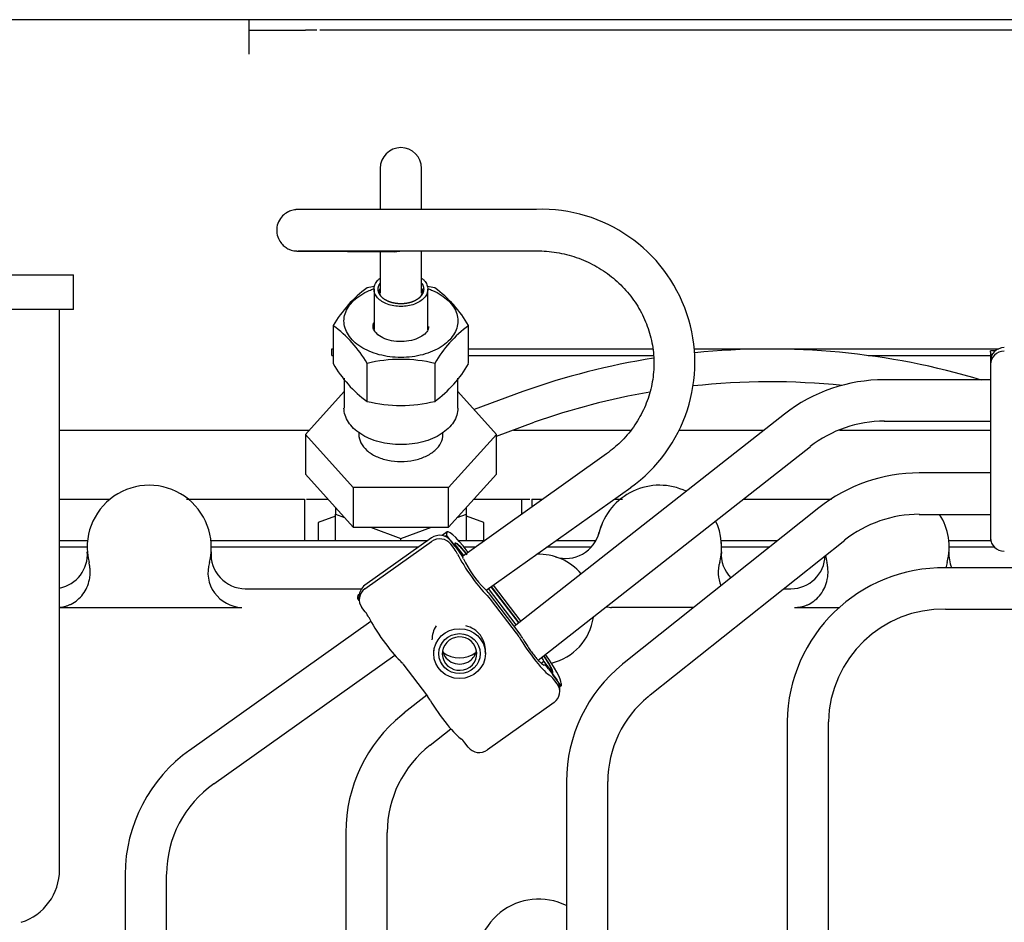
# Model space of a CAD drawing. Units: millimetres. Extents: x 0 to 410, y 0 to 287.
# Drawn here: x 229 to 247, y 250 to 267 of the extents above; entities that cross this region are included whole.
import ezdxf
from ezdxf.lldxf.tags import DXFTag

# ---------------------------------------------------------------- set-up
doc = ezdxf.new("R2010")
doc.units = ezdxf.units.MM
for name, color, linetype in [('30L61-06800', 7, 'Continuous'), ('31361-19800', 7, 'Continuous'), ('32A04-13101', 7, 'Continuous'), ('32A30-00201', 7, 'Continuous'), ('32A30-16101', 7, 'Continuous'), ('32A61-04100', 7, 'Continuous'), ('32A66-04101', 7, 'Continuous'), ('32B61-02111', 7, 'Continuous'), ('32B61-02211', 7, 'Continuous'), ('32B61-02311', 7, 'Continuous'), ('32B61-02411', 7, 'Continuous'), ('32C61-06000', 7, 'Continuous'), ('CLAMP_A2', 7, 'Continuous'), ('MM130066', 7, 'Continuous'), ('MM430-614', 7, 'Continuous'), ('MM430-614_0', 7, 'Continuous'), ('Predeterminado', 7, 'Continuous')]:
    doc.layers.add(name, color=color, linetype=linetype)
tags = doc.linetypes.add('HIDDEN2', pattern=[4.7625, 3.175, -1.5875]).pattern_tags.tags
tags[6:7] = [DXFTag(74, 4), DXFTag(75, 0), DXFTag(340, '0'), DXFTag(46, 0.0), DXFTag(50, 0.0), DXFTag(44, 0.0), DXFTag(45, 0.0)]
tags[4:5] = [DXFTag(74, 4), DXFTag(75, 0), DXFTag(340, '0'), DXFTag(46, 0.0), DXFTag(50, 0.0), DXFTag(44, 0.0), DXFTag(45, 0.0)]

# ---------------------------------------------------------------- blocks, each defined once
blk = doc.blocks.new('SE2')
at = {"layer": '30L61-06800', "color": 7, "linetype": 'HIDDEN2'}
for p, q in [((234.726, 260.809), (234.726, 260.093)), ((237.278, 260.093), (237.278, 260.809)), ((235.364, 259.382), (235.364, 260.099)), ((236.64, 260.099), (236.64, 259.382)), ((234.93, 259.818), (234.93, 259.255)), ((237.074, 259.255), (237.074, 259.818))]:
    blk.add_line(p, q, dxfattribs=at)
for centre, radius, start, end in [((236.002, 258.849), 2.745, 100.4602, 103.4377), ((236.002, 258.849), 2.745, 76.5623, 79.5397), ((236.692, 259.685), 2.265, 125.9031, 150.2366), ((235.312, 259.685), 2.265, 29.7634, 54.0969), ((233.398, 258.974), 2.265, 29.7639, 54.0963), ((238.606, 258.974), 2.265, 125.9037, 150.2361), ((236.675, 261.202), 2.243, 209.6399, 234.2204), ((236.002, 257.428), 2.745, 76.5624, 103.4376), ((235.314, 261.215), 2.262, 305.8882, 330.2515), ((236.002, 262.038), 2.732, 256.494, 283.506)]:
    blk.add_arc(centre, radius, start, end, dxfattribs=at)
for points, knots in [([(234.929, 260.899), (234.929, 260.944), (234.943, 261.034), (235.005, 261.164), (235.104, 261.284), (235.239, 261.389), (235.372, 261.46), (235.459, 261.494), (235.487, 261.504)], [0, 0, 0, 0, 0.0625, 0.125, 0.1875, 0.25, 0.3125, 0.340596, 0.340596, 0.340596, 0.340596]), ([(236.517, 261.504), (236.545, 261.494), (236.632, 261.46), (236.765, 261.389), (236.899, 261.284), (236.999, 261.164), (237.061, 261.034), (237.074, 260.944), (237.074, 260.899)], [0.659404, 0.659404, 0.659404, 0.659404, 0.6875, 0.75, 0.8125, 0.875, 0.9375, 1, 1, 1, 1]), ([(236.523, 260.796), (236.523, 260.774), (236.521, 260.732), (236.457, 260.648), (236.332, 260.567), (236.157, 260.514), (235.964, 260.501), (235.776, 260.53), (235.619, 260.594), (235.516, 260.681), (235.476, 260.753), (235.479, 260.789), (235.481, 260.803)], [0, 0, 0, 0, 0.085618, 0.188458, 0.29921, 0.407597, 0.516018, 0.62461, 0.732024, 0.837569, 0.943244, 1, 1, 1, 1]), ([(235.481, 260.803), (235.48, 260.818), (235.479, 260.836), (235.486, 260.857), (235.489, 260.864)], [0, 0, 0, 0, 0.1160208, 0.1714122, 0.1714122, 0.1714122, 0.1714122]), ([(236.002, 258.566), (235.862, 258.566), (235.721, 258.584), (235.462, 258.653), (235.343, 258.704), (235.144, 258.832), (235.065, 258.909), (234.957, 259.075), (234.929, 259.165), (234.929, 259.256)], [0, 0, 0, 0, 0.125, 0.125, 0.25, 0.25, 0.375, 0.375, 0.499997, 0.499997, 0.499997, 0.499997]), ([(237.074, 259.256), (237.074, 259.256), (237.074, 259.256), (237.074, 259.165), (237.047, 259.075), (236.939, 258.909), (236.86, 258.832), (236.661, 258.704), (236.542, 258.653), (236.283, 258.584), (236.142, 258.566), (236.002, 258.566)], [0.499997, 0.499997, 0.499997, 0.499997, 0.5, 0.5, 0.625, 0.625, 0.75, 0.75, 0.875, 0.875, 1, 1, 1, 1])]:
    blk.add_open_spline(points, degree=3, knots=knots, dxfattribs=at)
blk.add_open_spline([(237.074, 260.899), (237.074, 260.854), (237.061, 260.764), (236.999, 260.633), (236.899, 260.513), (236.765, 260.408), (236.602, 260.322), (236.415, 260.258), (236.213, 260.218), (236.002, 260.205), (235.791, 260.218), (235.589, 260.258), (235.402, 260.322), (235.239, 260.408), (235.104, 260.513), (235.005, 260.633), (234.943, 260.764), (234.929, 260.854), (234.929, 260.899)], degree=3, dxfattribs=at)
at = {"layer": '31361-19800', "color": 7, "linetype": 'HIDDEN2'}
for p, q in [((235.495, 261.496), (235.495, 260.736)), ((236.509, 260.728), (236.509, 261.496))]:
    blk.add_line(p, q, dxfattribs=at)
for points, degree, knots in [([(236.002, 261.171), (235.958, 261.171), (235.869, 261.178), (235.746, 261.211), (235.639, 261.263), (235.558, 261.332), (235.507, 261.411), (235.489, 261.496), (235.507, 261.582), (235.551, 261.65), (235.59, 261.687), (235.606, 261.7)], 3, [0, 0, 0, 0, 0.0833333, 0.1666667, 0.25, 0.3333333, 0.4166667, 0.5, 0.5833333, 0.6666667, 0.7144115, 0.7144115, 0.7144115, 0.7144115]), ([(236.002, 261.221), (235.917, 261.221), (235.838, 261.242), (235.759, 261.263), (235.699, 261.301), (235.638, 261.34), (235.606, 261.391), (235.573, 261.442), (235.573, 261.496), (235.573, 261.551), (235.606, 261.602), (235.608, 261.605), (235.61, 261.609)], 2, [0, 0, 0, 0.125, 0.125, 0.25, 0.25, 0.375, 0.375, 0.5, 0.5, 0.625, 0.625, 0.6332131, 0.6332131, 0.6332131]), ([(236.398, 261.7), (236.414, 261.687), (236.453, 261.65), (236.497, 261.582), (236.515, 261.496), (236.497, 261.411), (236.446, 261.332), (236.365, 261.263), (236.258, 261.211), (236.135, 261.178), (236.046, 261.171), (236.002, 261.171)], 3, [0.2855484, 0.2855484, 0.2855484, 0.2855484, 0.3333333, 0.4166667, 0.5, 0.5833333, 0.6666667, 0.75, 0.8333333, 0.9166667, 1, 1, 1, 1]), ([(236.394, 261.609), (236.396, 261.605), (236.398, 261.602), (236.431, 261.551), (236.431, 261.496), (236.431, 261.442), (236.398, 261.391), (236.366, 261.34), (236.305, 261.301), (236.245, 261.263), (236.166, 261.242), (236.087, 261.221), (236.002, 261.221)], 2, [0.3667536, 0.3667536, 0.3667536, 0.375, 0.375, 0.5, 0.5, 0.625, 0.625, 0.75, 0.75, 0.875, 0.875, 1, 1, 1]), ([(235.626, 261.369), (235.615, 261.387), (235.598, 261.43), (235.598, 261.476), (235.604, 261.502), (235.604, 261.504)], 3, [0.383671, 0.383671, 0.383671, 0.383671, 0.4545455, 0.5454545, 0.5523425, 0.5523425, 0.5523425, 0.5523425]), ([(236.399, 261.505), (236.4, 261.503), (236.406, 261.476), (236.406, 261.425), (236.381, 261.37), (236.359, 261.342), (236.354, 261.336)], 3, [0.447413, 0.447413, 0.447413, 0.447413, 0.4545455, 0.5454545, 0.6363636, 0.6615813, 0.6615813, 0.6615813, 0.6615813])]:
    blk.add_open_spline(points, degree=degree, knots=knots, dxfattribs=at)
at = {"layer": '32A04-13101', "color": 7, "linetype": 'HIDDEN2'}
for p, q in [((229.61, 266.576), (227.292, 266.576)), ((233.142, 266.576), (229.61, 266.576)), ((253.942, 266.576), (233.142, 266.576)), ((233.142, 266.576), (233.142, 266.576)), ((233.142, 266.199), (233.142, 266.576)), ((233.142, 266.381), (234.204, 266.381)), ((234.382, 266.381), (234.204, 266.381)), ((234.419, 266.381), (234.382, 266.381)), ((235.432, 266.381), (234.474, 266.381)), ((236.831, 266.381), (235.432, 266.381)), ((237.804, 266.381), (236.832, 266.381)), ((248.37, 266.381), (237.804, 266.381)), ((233.142, 265.991), (233.142, 266.199)), ((233.142, 265.926), (233.142, 265.991)), ((229.567, 258.841), (234.276, 258.841)), ((238.122, 258.841), (240.34, 258.841)), ((241.247, 258.841), (242.851, 258.841)), ((244.268, 258.841), (247.123, 258.841)), ((229.567, 257.541), (230.522, 257.541)), ((234.22, 257.541), (234.624, 257.541)), ((237.38, 257.541), (237.432, 257.541)), ((237.432, 257.541), (238.434, 257.541)), ((242.459, 257.541), (244.122, 257.541))]:
    blk.add_line(p, q, dxfattribs=at)
at = {"layer": '32A30-00201', "color": 7, "linetype": 'HIDDEN2'}
blk.add_arc((240.877, 256.631), 1.17, 0.0006, 4.5188, dxfattribs=at)
at = {"layer": '32A30-16101', "color": 7, "linetype": 'HIDDEN2'}
for p, q in [((230.087, 256.631), (229.567, 256.631)), ((236.329, 256.631), (232.427, 256.631)), ((237.399, 256.631), (237.195, 256.631)), ((239.588, 256.631), (238.745, 256.631)), ((242.944, 256.631), (242.047, 256.631)), ((247.195, 256.631), (246.337, 256.631)), ((233.072, 255.851), (235.26, 255.851)), ((243.217, 255.851), (243.352, 255.851)), ((229.567, 255.497), (233, 255.497)), ((241.519, 255.497), (239.974, 255.497)), ((243.424, 255.497), (244.279, 255.497))]:
    blk.add_line(p, q, dxfattribs=at)
for centre, radius, start, end in [((231.257, 256.631), 1.17, 345.9514, 194.049), ((240.877, 256.631), 1.17, 64.4328, 165.9638), ((240.877, 256.631), 1.17, 345.951, 25.2117), ((245.167, 256.631), 1.17, 345.9514, 32.0786), ((239.111, 257.072), 0.65, 252.459, 345.9647), ((229.442, 256.501), 0.65, 281.1334, 4.0968), ((233.072, 256.501), 0.65, 175.9029, 269.714), ((242.692, 256.501), 0.65, 175.9046, 223.3637), ((246.982, 256.501), 0.65, 175.9029, 203.2451), ((233.024, 256.157), 0.66, 163.3058, 267.9052), ((238.602, 255.461), 1.04, 39.9485, 92.2393), ((242.644, 256.157), 0.66, 163.3078, 202.118), ((243.352, 256.501), 0.65, 270.2835, 357.6696), ((245.167, 256.631), 1.17, 187.4318, 194.0483), ((246.934, 256.157), 0.66, 163.3046, 172.3349), ((233.072, 256.501), 0.65, 269.7148, 270.0009), ((243.352, 256.501), 0.65, 269.9991, 270.2832), ((239.985, 255.912), 0.414, 255.0395, 268.514), ((238.602, 255.461), 1.04, 283.2234, 351.7029), ((238.602, 248.831), 1.17, 63.6111, 258.4802)]:
    blk.add_arc(centre, radius, start, end, dxfattribs=at)
for points, knots in [([(229.567, 255.5), (229.568, 255.5), (229.589, 255.502), (229.628, 255.507), (229.683, 255.52), (229.737, 255.539), (229.814, 255.573), (229.91, 255.636), (230.012, 255.744), (230.089, 255.876), (230.13, 256.005), (230.143, 256.103), (230.144, 256.156), (230.144, 256.191), (230.142, 256.223), (230.139, 256.258), (230.134, 256.291), (230.128, 256.32), (230.124, 256.338), (230.122, 256.347)], [0.0445702, 0.0445702, 0.0445702, 0.0445702, 0.0476141, 0.0951931, 0.1425276, 0.1894012, 0.2355995, 0.3526377, 0.4753981, 0.6006935, 0.7308251, 0.8103187, 0.8456729, 0.8641187, 0.8963122, 0.9259016, 0.9529815, 0.9776489, 1, 1, 1, 1]), ([(243.424, 255.497), (243.443, 255.498), (243.481, 255.499), (243.537, 255.507), (243.592, 255.52), (243.646, 255.538), (243.723, 255.572), (243.819, 255.636), (243.921, 255.743), (243.999, 255.875), (244.04, 256.004), (244.053, 256.102), (244.054, 256.156), (244.054, 256.19), (244.052, 256.223), (244.049, 256.258), (244.044, 256.291), (244.038, 256.32), (244.034, 256.338), (244.032, 256.347)], [0, 0, 0, 0, 0.047441, 0.094845, 0.142005, 0.188708, 0.23474, 0.351639, 0.474212, 0.599715, 0.730172, 0.809824, 0.845672, 0.863767, 0.896067, 0.925744, 0.952893, 0.977613, 1, 1, 1, 1])]:
    blk.add_open_spline(points, degree=3, knots=knots, dxfattribs=at)
at = {"layer": '32A61-04100', "color": 7, "linetype": 'HIDDEN2'}
for p, q in [((234.201, 258.758), (234.93, 259.568)), ((237.802, 258.758), (237.074, 259.568)), ((238.298, 259.566), (237.382, 259.226)), ((237.802, 258.723), (238.515, 258.987)), ((235.102, 257.756), (234.201, 258.758)), ((234.201, 258.758), (234.201, 258.011)), ((237.802, 258.758), (236.902, 257.756)), ((237.802, 258.011), (237.802, 258.758)), ((234.201, 258.011), (235.102, 257.009)), ((237.802, 258.011), (236.902, 257.009)), ((236.902, 257.756), (235.102, 257.756)), ((235.102, 257.756), (235.102, 257.009)), ((236.902, 257.009), (236.902, 257.756)), ((235.102, 257.009), (236.902, 257.009))]:
    blk.add_line(p, q, dxfattribs=at)
for centre, radius, start, end in [((242.957, 246.441), 13.928, 73.3455, 95.8312), ((242.957, 246.441), 13.928, 99.0652, 109.5423), ((242.957, 246.456), 13.295, 84.0887, 96.2541), ((242.957, 246.456), 13.295, 99.8076, 109.5197)]:
    blk.add_arc(centre, radius, start, end, dxfattribs=at)
for points in [[(235.212, 258.8), (235.21, 258.786), (235.209, 258.772), (235.209, 258.758)], [(235.209, 258.758), (235.209, 258.704), (235.235, 258.598), (235.35, 258.453), (235.528, 258.339), (235.753, 258.265), (236.002, 258.24), (236.251, 258.265), (236.476, 258.339), (236.654, 258.453), (236.769, 258.598), (236.795, 258.704), (236.795, 258.758)], [(236.795, 258.758), (236.795, 258.772), (236.794, 258.786), (236.792, 258.8)]]:
    blk.add_open_spline(points, degree=3, dxfattribs=at)
at = {"layer": '32A66-04101', "color": 7, "linetype": 'HIDDEN2'}
for p, q in [((234.702, 260.375), (234.726, 260.375)), ((234.702, 260.245), (234.702, 260.375)), ((234.702, 260.245), (234.726, 260.245)), ((237.278, 260.375), (240.744, 260.375)), ((237.278, 260.245), (240.765, 260.245)), ((241.531, 260.375), (247.276, 260.375)), ((244.808, 260.245), (247.117, 260.245))]:
    blk.add_line(p, q, dxfattribs=at)
at = {"layer": '32B61-02111', "color": 7, "linetype": 'HIDDEN2'}
for p, q in [((235.612, 263.774), (235.612, 263.62)), ((236.392, 263.621), (236.392, 263.774)), ((235.612, 263.62), (235.612, 263)), ((236.392, 263), (236.392, 263.62)), ((238.561, 263), (236.65, 263)), ((234.108, 262.215), (235.884, 262.202)), ((235.612, 262.204), (235.612, 261.42)), ((235.884, 262.202), (235.928, 262.209)), ((236.392, 261.42), (236.392, 262.22)), ((236.65, 262.22), (238.561, 262.22)), ((239.876, 258.392), (237.16, 256.461)), ((237.611, 255.824), (240.334, 257.761)), ((235.436, 255.235), (232.019, 252.804)), ((232.477, 252.173), (235.887, 254.598)), ((230.802, 250.467), (230.802, 248.427)), ((231.582, 248.427), (231.582, 250.467))]:
    blk.add_line(p, q, dxfattribs=at)
for centre, radius, start, end in [((236.002, 263.774), 0.39, 0, 180), ((238.653, 260.112), 2.89, 305.4177, 91.829), ((233.678, 250.455), 2.876, 125.0836, 179.761), ((233.679, 250.455), 2.097, 124.978, 179.6527)]:
    blk.add_arc(centre, radius, start, end, dxfattribs=at)
for points, knots in [([(236.65, 263), (236.57, 263), (236.372, 263), (236.015, 263), (235.621, 263), (235.249, 263), (234.915, 262.999), (234.625, 262.999), (234.386, 262.998), (234.208, 262.998), (234.082, 262.997), (234.065, 262.997), (234.028, 262.996), (234.015, 262.995), (233.988, 262.992), (233.932, 262.98), (233.853, 262.947), (233.762, 262.878), (233.687, 262.77), (233.652, 262.628), (233.67, 262.489), (233.728, 262.378), (233.797, 262.305), (233.866, 262.26), (233.929, 262.234), (233.976, 262.223), (234.006, 262.219), (234.02, 262.217), (234.03, 262.217), (234.04, 262.216), (234.053, 262.216), (234.072, 262.216), (234.096, 262.215), (234.108, 262.215)], [0, 0, 0, 0, 0.038191, 0.110979, 0.183825, 0.256674, 0.329529, 0.402393, 0.475277, 0.548206, 0.621267, 0.695081, 0.701397, 0.705432, 0.709515, 0.719097, 0.734873, 0.754211, 0.778081, 0.802441, 0.829121, 0.84971, 0.86673, 0.881116, 0.892946, 0.901948, 0.906743, 0.909986, 0.913492, 0.919264, 0.933, 0.971862, 1, 1, 1, 1]), ([(234.066, 262.217), (234.066, 262.217), (234.072, 262.217), (234.106, 262.217), (234.197, 262.218), (234.361, 262.218), (234.588, 262.219), (234.87, 262.219), (235.198, 262.22), (235.564, 262.22), (235.955, 262.22), (236.331, 262.22), (236.547, 262.22), (236.65, 262.22)], [0.3156537, 0.3156537, 0.3156537, 0.3156537, 0.3330444, 0.3767859, 0.4420924, 0.5137051, 0.5863472, 0.6591924, 0.7320981, 0.8050277, 0.8779684, 0.9509146, 1, 1, 1, 1]), ([(238.561, 262.22), (238.629, 262.219), (238.807, 262.214), (239.13, 262.16), (239.49, 262.035), (239.825, 261.852), (240.121, 261.616), (240.371, 261.334), (240.566, 261.015), (240.701, 260.669), (240.772, 260.304), (240.775, 259.933), (240.712, 259.567), (240.583, 259.216), (240.394, 258.894), (240.152, 258.609), (239.976, 258.469), (239.876, 258.392)], [0, 0, 0, 0, 0.033702, 0.10273, 0.171818, 0.240932, 0.310108, 0.379378, 0.44877, 0.5183, 0.587964, 0.657736, 0.727571, 0.797391, 0.867142, 0.936785, 1, 1, 1, 1])]:
    blk.add_open_spline(points, degree=3, knots=knots, dxfattribs=at)
blk.add_open_spline([(235.928, 262.209), (235.954, 262.211), (235.978, 262.213), (236.001, 262.217)], degree=3, dxfattribs=at)
at = {"layer": '32B61-02211', "color": 7, "linetype": 'HIDDEN2'}
for p, q in [((247.117, 259.788), (245.115, 259.788)), ((243.234, 259.142), (238.137, 255.137)), ((245.115, 259.008), (247.117, 259.008)), ((238.591, 254.502), (243.722, 258.533)), ((236.489, 253.843), (236.065, 253.509)), ((236.071, 253.514), (236.019, 253.47)), ((236.553, 252.9), (236.943, 253.207)), ((234.962, 251.258), (234.962, 248.426)), ((235.742, 248.426), (235.742, 251.258))]:
    blk.add_line(p, q, dxfattribs=at)
for centre, radius, start, end in [((245.11, 256.743), 3.046, 89.9036, 128.021), ((245.111, 256.742), 2.266, 89.8773, 127.968), ((237.821, 251.25), 2.859, 129.0618, 179.8372), ((237.833, 251.247), 2.091, 127.7533, 179.7046)]:
    blk.add_arc(centre, radius, start, end, dxfattribs=at)
at = {"layer": '32B61-02311', "color": 7, "linetype": 'HIDDEN2'}
for p, q in [((247.117, 258.032), (245.775, 258.032)), ((243.879, 257.375), (240.21, 254.456)), ((245.775, 257.252), (247.117, 257.252)), ((240.702, 253.851), (244.371, 256.769)), ((240.216, 254.461), (240.181, 254.43)), ((240.661, 253.815), (240.702, 253.851)), ((239.122, 252.217), (239.122, 248.427)), ((239.902, 248.427), (239.902, 252.217))]:
    blk.add_line(p, q, dxfattribs=at)
for centre, radius, start, end in [((245.769, 254.986), 3.046, 89.8992, 128.3626), ((245.77, 254.986), 2.267, 89.8727, 128.3065), ((241.982, 252.208), 2.86, 129.0343, 179.8377), ((241.98, 252.209), 2.078, 129.3857, 179.7945)]:
    blk.add_arc(centre, radius, start, end, dxfattribs=at)
at = {"layer": '32B61-02411', "color": 7, "linetype": 'HIDDEN2'}
for p, q in [((255.567, 256.246), (246.271, 256.246)), ((246.271, 255.466), (255.567, 255.466)), ((243.282, 253.344), (243.282, 248.399)), ((244.062, 248.399), (244.062, 253.344))]:
    blk.add_line(p, q, dxfattribs=at)
for centre, radius, start, end in [((246.228, 253.3), 2.946, 89.142, 179.1407), ((246.229, 253.299), 2.167, 88.8613, 178.803)]:
    blk.add_arc(centre, radius, start, end, dxfattribs=at)
at = {"layer": '32C61-06000', "color": 7, "linetype": 'HIDDEN2'}
for p, q in [((234.767, 257.381), (234.767, 257.254)), ((237.237, 257.254), (237.237, 257.381)), ((234.767, 257.217), (234.442, 257.096)), ((234.442, 257.096), (234.442, 256.761)), ((234.767, 256.761), (234.767, 257.254)), ((234.767, 257.254), (234.939, 257.19)), ((237.065, 257.19), (237.237, 257.254)), ((237.237, 256.761), (237.237, 257.254)), ((237.562, 257.096), (237.237, 257.217)), ((237.562, 256.761), (237.562, 257.096)), ((235.428, 257.009), (236.002, 256.795)), ((236.002, 256.795), (236.576, 257.009)), ((236.002, 256.761), (236.002, 256.795))]:
    blk.add_line(p, q, dxfattribs=at)
at = {"layer": 'CLAMP_A2', "color": 7, "linetype": 'HIDDEN2'}
for p, q in [((247.117, 260.311), (247.117, 260.333)), ((247.206, 260.333), (247.117, 260.333)), ((247.117, 260.311), (247.117, 260.269)), ((247.117, 260.269), (247.117, 260.146)), ((247.117, 260.269), (247.152, 260.269)), ((236.874, 256.922), (236.778, 256.854)), ((236.866, 256.856), (236.866, 256.898)), ((236.866, 256.856), (236.838, 256.836)), ((237.02, 256.654), (236.866, 256.856)), ((247.117, 256.807), (247.117, 256.752)), ((247.117, 256.752), (247.124, 256.752)), ((237.02, 256.696), (237.02, 256.654)), ((237.02, 256.685), (237.18, 256.475)), ((237.251, 256.559), (237.268, 256.537)), ((238.176, 255.167), (237.653, 255.854)), ((238.224, 255.205), (237.702, 255.889)), ((238.229, 255.209), (237.708, 255.893)), ((237.741, 255.917), (238.26, 255.234)), ((235.191, 255.665), (235.191, 255.707)), ((235.217, 255.684), (235.191, 255.665)), ((235.218, 255.629), (235.191, 255.665)), ((235.219, 255.745), (235.199, 255.731)), ((238.646, 254.447), (238.697, 254.483)), ((238.864, 254.264), (238.697, 254.483)), ((238.849, 254.253), (238.864, 254.264)), ((238.869, 254.226), (238.869, 254.267)), ((239.023, 254.023), (238.869, 254.226)), ((239.023, 254.023), (238.995, 254.003)), ((239.023, 254.065), (239.023, 254.023))]:
    blk.add_line(p, q, dxfattribs=at)
for centre, major_axis, ratio, start_param, end_param in [((237.251, 256.392), (0.377, -0.53), 0.152448, 1.781899, 3.352634), ((235.576, 255.201), (0.377, -0.53), 0.152448, 3.141593, 3.352746), ((237.107, 254.886), (-0.52, 0), 0.966359, 5.724832, 6.283185), ((237.107, 255.053), (-0.52, 0), 0.966359, 0.931714, 2.205237), ((238.479, 254.736), (0.226, -0.318), 0.152448, 0.551065, 0.868935), ((238.638, 254.571), (-0.377, 0.53), 0.152448, 3.352636, 4.680472)]:
    blk.add_ellipse(centre, major_axis=major_axis, ratio=ratio, start_param=start_param, end_param=end_param, dxfattribs=at)
blk.add_open_spline([(237.251, 256.493), (237.231, 256.519), (237.191, 256.57), (237.134, 256.634), (237.086, 256.681), (237.049, 256.709), (237.025, 256.715), (237.02, 256.705), (237.02, 256.696)], degree=3, dxfattribs=at)
for points, degree, knots in [([(237.246, 256.489), (237.2, 256.549), (237.157, 256.597), (237.115, 256.645), (237.082, 256.674), (237.05, 256.703), (237.032, 256.707), (237.015, 256.712), (237.015, 256.692)], 2, [0, 0, 0, 0.25, 0.25, 0.5, 0.5, 0.75, 0.75, 1, 1, 1]), ([(238.864, 254.264), (238.864, 254.284), (238.846, 254.325), (238.829, 254.367), (238.796, 254.424), (238.764, 254.48), (238.721, 254.544), (238.708, 254.563), (238.695, 254.583)], 2, [0, 0, 0, 0.25, 0.25, 0.5, 0.5, 0.75, 0.75, 0.8272113, 0.8272113, 0.8272113]), ([(238.869, 254.267), (238.869, 254.276), (238.864, 254.301), (238.841, 254.356), (238.803, 254.426), (238.756, 254.505), (238.719, 254.56), (238.7, 254.587)], 3, [0, 0, 0, 0, 0.1666667, 0.3333333, 0.5, 0.6666667, 0.827935, 0.827935, 0.827935, 0.827935])]:
    blk.add_open_spline(points, degree=degree, knots=knots, dxfattribs=at)
at = {"layer": 'MM130066', "color": 7, "linetype": 'HIDDEN2'}
for p, q in [((224.367, 261.766), (229.827, 261.766)), ((229.827, 261.116), (229.827, 261.766)), ((229.827, 261.116), (224.367, 261.116)), ((229.567, 250.554), (229.567, 261.116)), ((231.957, 257.541), (234.182, 257.541)), ((234.182, 257.541), (234.182, 256.761)), ((238.279, 257.257), (238.279, 257.541)), ((238.472, 257.541), (238.472, 257.394)), ((238.472, 257.541), (238.659, 257.541)), ((240.027, 257.541), (240.181, 257.541)), ((229.567, 256.761), (230.094, 256.761)), ((232.42, 256.761), (236.512, 256.761)), ((237.085, 256.761), (237.582, 256.761)), ((238.928, 256.761), (239.682, 256.761)), ((242.04, 256.761), (243.108, 256.761)), ((246.33, 256.761), (247.117, 256.761))]:
    blk.add_line(p, q, dxfattribs=at)
blk.add_arc((228.527, 250.554), 1.04, 287.7286, 0.0184, dxfattribs=at)
blk.add_open_spline([(239.733, 256.876), (239.746, 256.938), (239.765, 256.999), (239.788, 257.059)], degree=3, dxfattribs=at)
at = {"layer": 'MM430-614', "color": 7, "linetype": 'HIDDEN2'}
for p, q in [((247.117, 260.143), (247.117, 260.076)), ((247.117, 260.076), (247.117, 259.975)), ((247.117, 259.975), (247.117, 259.85)), ((247.117, 259.85), (247.117, 258.849)), ((247.117, 258.849), (247.117, 258.774)), ((247.117, 258.774), (247.117, 258.012)), ((247.117, 258.012), (247.117, 257.921)), ((247.117, 257.921), (247.117, 257.003)), ((247.117, 257.003), (247.117, 256.911)), ((247.117, 256.911), (247.117, 256.81)), ((236.579, 256.809), (235.323, 255.915)), ((235.323, 255.848), (236.579, 256.742)), ((236.943, 256.755), (237.107, 256.54)), ((237.005, 256.607), (236.943, 256.688)), ((237.646, 255.782), (238.243, 254.997)), ((235.217, 255.713), (235.217, 255.646)), ((238.178, 255.016), (237.711, 255.63)), ((235.33, 255.416), (235.268, 255.497)), ((236.619, 254.694), (236.619, 254.627)), ((237.594, 254.627), (237.594, 254.694)), ((236.036, 254.438), (236.503, 253.825)), ((238.782, 254.34), (238.946, 254.125)), ((238.946, 254.058), (238.884, 254.139)), ((238.997, 253.909), (238.997, 253.976)), ((238.891, 253.706), (237.635, 252.813)), ((237.271, 252.866), (237.209, 252.948))]:
    blk.add_line(p, q, dxfattribs=at)
for centre, radius, start, end in [((238.872, 257.191), 1.86, 204.6101, 226.2283), ((237.112, 254.675), 0.489, 37.5134, 76.6408), ((237.134, 254.693), 0.46, 356.6901, 37.4339)]:
    blk.add_arc(centre, radius, start, end, dxfattribs=at)
for centre, major_axis, ratio, start_param, end_param in [((247.377, 260.143), (-0.26, 0), 0.966286, 4.713148, 6.282833), ((247.377, 260.076), (-0.26, 0), 0.966286, 4.712998, 6.282833), ((236.733, 256.606), (0.26, 0), 0.966359, 0.634794, 2.204628), ((236.733, 256.539), (0.26, 0), 0.966359, 0.634794, 2.204479), ((247.377, 256.81), (-0.26, 0), 0.966286, 0.000353, 1.570038), ((237.005, 256.574), (0.075, -0.106), 0.152448, 0.733941, 1.782153), ((237.107, 256.507), (-0.075, 0.106), 0.152448, 3.60555, 4.923667), ((237.405, 256.148), (0.377, -0.53), 0.152448, 3.876457, 5.646294), ((235.477, 255.646), (0.26, 0), 0.966359, 2.205847, 3.775681), ((235.477, 255.713), (0.26, 0), 0.966359, 2.205996, 3.141593), ((237.646, 255.748), (-0.076, 0.106), 0.152448, 4.925431, 5.818261), ((237.711, 255.596), (-0.076, 0.106), 0.152448, -1.358681, -0.637397), ((235.33, 255.382), (0.075, -0.106), 0.152448, 0.733941, 1.782153), ((235.73, 254.957), (0.377, -0.53), 0.152448, 3.876457, 5.646294), ((237.107, 254.627), (0.325, 0), 0.966359, 2.205393, 5.346674), ((237.107, 254.627), (-0.325, 0), 0.966359, 2.205393, 5.346674), ((238.178, 254.983), (0.076, -0.106), 0.152448, 1.060222, 1.781294), ((238.484, 254.732), (0.377, -0.53), 0.152448, 4.20092, 5.970757), ((238.243, 254.964), (-0.076, 0.106), 0.152448, 4.029767, 4.922597), ((237.107, 254.744), (0.325, 0), 0.966359, 3.328964, 5.346674), ((237.107, 254.744), (-0.325, 0), 0.966359, 2.205393, 2.950133), ((236.036, 254.405), (-0.076, 0.106), 0.152448, -1.358681, -0.637399), ((238.782, 254.306), (-0.075, 0.106), 0.152448, 4.923666, 6.241956), ((238.884, 254.106), (-0.075, 0.106), 0.152448, 4.922583, 5.971183), ((238.737, 253.976), (-0.26, 0), 0.966359, 3.141593, 3.775681), ((238.737, 253.909), (-0.26, 0), 0.966359, 2.205847, 3.775681), ((236.503, 253.791), (-0.076, 0.106), 0.152448, 4.201823, 4.922887), ((236.809, 253.54), (0.377, -0.53), 0.152448, 4.200919, 5.970757), ((237.209, 252.914), (-0.075, 0.106), 0.152448, 4.922579, 5.971183), ((237.481, 253.015), (0.26, 0), 0.966359, 3.776386, 5.346071)]:
    blk.add_ellipse(centre, major_axis=major_axis, ratio=ratio, start_param=start_param, end_param=end_param, dxfattribs=at)
blk.add_ellipse((237.107, 254.627), major_axis=(-0.487, 0), ratio=0.966359, dxfattribs=at)
blk.add_open_spline([(238.304, 254.906), (238.315, 254.884), (238.343, 254.836), (238.392, 254.759), (238.447, 254.68), (238.505, 254.604), (238.561, 254.535), (238.612, 254.479), (238.656, 254.437), (238.689, 254.414), (238.703, 254.411), (238.708, 254.413)], degree=3, knots=[0, 0, 0, 0, 0.111105, 0.222217, 0.333329, 0.444441, 0.555553, 0.666664, 0.777776, 0.888888, 1, 1, 1, 1], dxfattribs=at)
at = {"layer": 'MM430-614_0', "color": 7, "linetype": 'HIDDEN2'}
blk.add_ellipse((237.107, 254.627), major_axis=(-0.39, 0), ratio=0.966359, dxfattribs=at)

msp = doc.modelspace()

# ---------------------------------------------------------------- block references
at = {"layer": 'Predeterminado'}
msp.add_blockref('SE2', (0, 0), dxfattribs=at)

doc.saveas('drawing.dxf')
